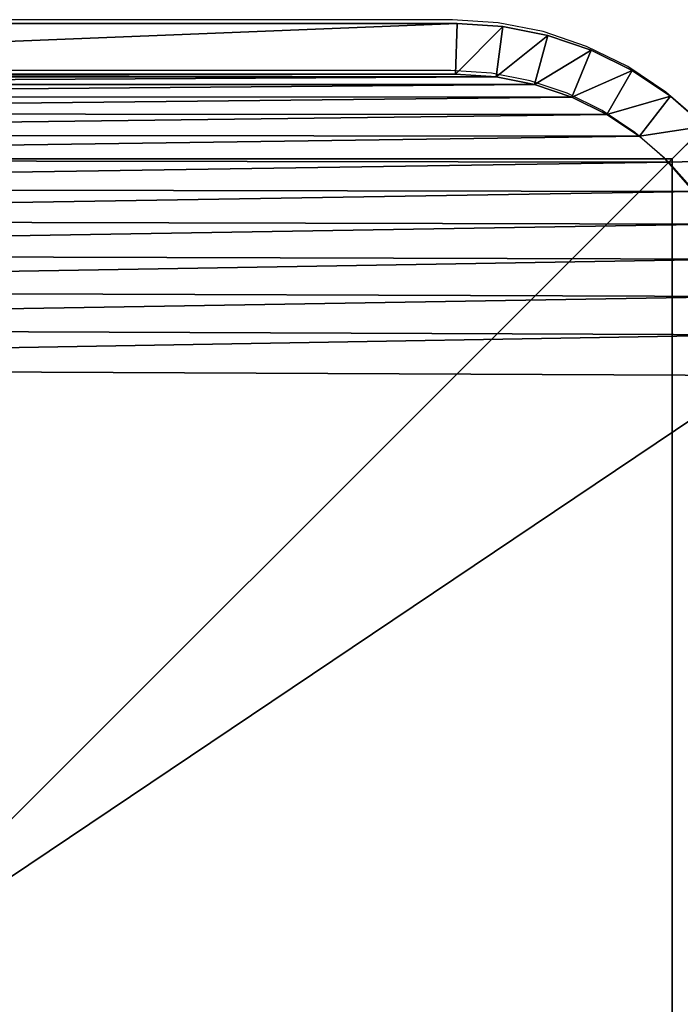
# Model space of a CAD drawing. Units: centimetres. Extents: x -385 to 325, y -265 to 325.
# Drawn here: x 169 to 173, y 108 to 113 of the extents above; entities that cross this region are included whole.
import ezdxf

# ---------------------------------------------------------------- set-up
doc = ezdxf.new("R2010")
doc.units = ezdxf.units.CM
doc.header["$LTSCALE"] = 2.54
doc.layers.get('0').update_dxf_attribs({"true_color": 0xff5454})
doc.layers.add('VP-EQ', color=7, linetype='Continuous', true_color=0x8a3492)

# ---------------------------------------------------------------- blocks, each defined once
blk = doc.blocks.new('Grupuj_7')
at = {"color": 0}
for p, q in [((10, 10), (0, 10)), ((0, 10), (0, 10, 160.8075)), ((10, 10, 160.8075), (0, 10, 160.8075)), ((0, 10), (0, 0)), ((0, 10, 160.8075), (0, 0, 160.8075)), ((0, 10), (0, 10, 160.8075)), ((0, 10), (0, 0)), ((10, 10), (0, 10)), ((10, 10, 160.8075), (0, 10, 160.8075)), ((0, 10, 160.8075), (0, 0, 160.8075))]:
    blk.add_line(p, q, dxfattribs=at)
mesh = blk.add_polyface(dxfattribs=at)
corners = [(0, 10, 160.8075), (10, 10), (0, 10), (10, 10, 160.8075)]
mesh.append_faces([[corners[k] for k in face] for face in [(0, 1, 2), (1, 0, 3)]], dxfattribs={"vtx0": -1, "color": 0})
mesh = blk.add_polyface(dxfattribs=at)
corners = [(0, 10, 160.8075), (0, 0), (0, 0, 160.8075), (0, 10)]
mesh.append_faces([[corners[k] for k in face] for face in [(0, 1, 2), (1, 0, 3)]], dxfattribs={"vtx0": -1, "color": 0})
mesh = blk.add_polyface(dxfattribs=at)
corners = [(10, 10), (0, 0), (0, 10), (10, 0)]
mesh.append_faces([[corners[k] for k in face] for face in [(0, 1, 2), (1, 0, 3)]], dxfattribs={"vtx0": -1, "color": 0})
mesh = blk.add_polyface(dxfattribs=at)
corners = [(10, 0, 160.8075), (0, 10, 160.8075), (0, 0, 160.8075), (10, 10, 160.8075)]
mesh.append_faces([[corners[k] for k in face] for face in [(0, 1, 2), (1, 0, 3)]], dxfattribs={"vtx0": -1, "color": 0})
blk = doc.blocks.new('Komponent_509')
at = {"color": 60, "true_color": 0xb3ff00, "zscale": 0.2487446722832876}
blk.add_blockref('Grupuj_7', (0, 0, -30), dxfattribs=at)
blk = doc.blocks.new('Grupuj_30')
at = {"color": 0}
for p, q in [((0.607, 10.993, 0.3), (0.4283, 10.7891, 0.3)), ((0.4283, 10.7891, 1.6), (0.607, 10.993, 1.6)), ((0.607, 10.993, 0.3), (0.4283, 10.7891, 0.3)), ((0.4283, 10.7891, 1.6), (0.607, 10.993, 1.6)), ((0.8196, 10.7804), (0.607, 10.993, 0.3)), ((0.8196, 10.7804), (0.607, 10.993, 0.3)), ((0.607, 10.993, 1.6), (0.8196, 10.7804, 1.9)), ((0.607, 10.993, 1.6), (0.8196, 10.7804, 1.9)), ((0.9939, 10.9332, 1.9), (0.8196, 10.7804, 1.9)), ((0.8196, 10.7804), (0.9939, 10.9332)), ((0.8196, 10.7804), (0.9939, 10.9332)), ((0.9939, 10.9332, 1.9), (0.8196, 10.7804, 1.9)), ((0.4283, 10.7891, 0.3), (0.2777, 10.5637, 0.3)), ((0.2777, 10.5637, 1.6), (0.4283, 10.7891, 1.6)), ((0.4283, 10.7891, 0.3), (0.2777, 10.5637, 0.3)), ((0.2777, 10.5637, 1.6), (0.4283, 10.7891, 1.6)), ((0.4283, 10.7891, 1.6), (0.4283, 10.7891, 0.3)), ((0.4283, 10.7891, 1.6), (0.4283, 10.7891, 0.3)), ((0.4283, 10.7891, 0.3), (0.6668, 10.6061)), ((0.4283, 10.7891, 0.3), (0.6668, 10.6061)), ((0.4283, 10.7891, 1.6), (0.6668, 10.6061, 1.9)), ((0.4283, 10.7891, 1.6), (0.6668, 10.6061, 1.9)), ((0.8196, 10.7804, 1.9), (0.6668, 10.6061, 1.9)), ((0.6668, 10.6061), (0.8196, 10.7804)), ((0.6668, 10.6061), (0.8196, 10.7804)), ((0.8196, 10.7804, 1.9), (0.6668, 10.6061, 1.9)), ((0.6668, 10.6061, 1.9), (0.538, 10.4134, 1.9)), ((0.538, 10.4134), (0.6668, 10.6061)), ((0.538, 10.4134), (0.6668, 10.6061)), ((0.6668, 10.6061, 1.9), (0.538, 10.4134, 1.9)), ((0.2777, 10.5637, 0.3), (0.1578, 10.3206, 0.3)), ((0.1578, 10.3206, 1.6), (0.2777, 10.5637, 1.6)), ((0.2777, 10.5637, 0.3), (0.1578, 10.3206, 0.3)), ((0.1578, 10.3206, 1.6), (0.2777, 10.5637, 1.6)), ((0.2777, 10.5637, 1.6), (0.2777, 10.5637, 0.3)), ((0.2777, 10.5637, 1.6), (0.2777, 10.5637, 0.3)), ((0.2777, 10.5637, 0.3), (0.538, 10.4134)), ((0.2777, 10.5637, 0.3), (0.538, 10.4134)), ((0.2777, 10.5637, 1.6), (0.538, 10.4134, 1.9)), ((0.2777, 10.5637, 1.6), (0.538, 10.4134, 1.9)), ((0.538, 10.4134, 1.9), (0.4355, 10.2055, 1.9)), ((0.4355, 10.2055), (0.538, 10.4134)), ((0.4355, 10.2055), (0.538, 10.4134)), ((0.538, 10.4134, 1.9), (0.4355, 10.2055, 1.9)), ((0.1578, 10.3206, 0.3), (0.0706, 10.0639, 0.3)), ((0.0706, 10.0639, 1.6), (0.1578, 10.3206, 1.6)), ((0.1578, 10.3206, 0.3), (0.0706, 10.0639, 0.3)), ((0.0706, 10.0639, 1.6), (0.1578, 10.3206, 1.6)), ((0.1578, 10.3206, 1.6), (0.1578, 10.3206, 0.3)), ((0.1578, 10.3206, 1.6), (0.1578, 10.3206, 0.3)), ((0.1578, 10.3206, 0.3), (0.4355, 10.2055)), ((0.1578, 10.3206, 0.3), (0.4355, 10.2055)), ((0.4355, 10.2055, 1.9), (0.1578, 10.3206, 1.6)), ((0.4355, 10.2055, 1.9), (0.1578, 10.3206, 1.6)), ((0.4355, 10.2055, 1.9), (0.361, 9.9861, 1.9)), ((0.361, 9.9861), (0.4355, 10.2055)), ((0.361, 9.9861), (0.4355, 10.2055)), ((0.4355, 10.2055, 1.9), (0.361, 9.9861, 1.9)), ((0.0706, 10.0639, 0.3), (0.0177, 9.798, 0.3)), ((0.0177, 9.798, 1.6), (0.0706, 10.0639, 1.6)), ((0.0706, 10.0639, 0.3), (0.0177, 9.798, 0.3)), ((0.0177, 9.798, 1.6), (0.0706, 10.0639, 1.6)), ((0.0706, 10.0639, 1.6), (0.0706, 10.0639, 0.3)), ((0.0706, 10.0639, 1.6), (0.0706, 10.0639, 0.3)), ((0.361, 9.9861), (0.0706, 10.0639, 0.3)), ((0.361, 9.9861), (0.0706, 10.0639, 0.3)), ((0.0706, 10.0639, 1.6), (0.361, 9.9861, 1.9)), ((0.0706, 10.0639, 1.6), (0.361, 9.9861, 1.9)), ((0.361, 9.9861, 1.9), (0.3158, 9.7587, 1.9)), ((0.3158, 9.7587), (0.361, 9.9861)), ((0.3158, 9.7587), (0.361, 9.9861)), ((0.361, 9.9861, 1.9), (0.3158, 9.7587, 1.9)), ((0.0177, 9.798, 0.3), (0, 9.5275, 0.3)), ((0, 9.5275, 1.6), (0.0177, 9.798, 1.6)), ((0.0177, 9.798, 0.3), (0, 9.5275, 0.3)), ((0, 9.5275, 1.6), (0.0177, 9.798, 1.6)), ((0.0177, 9.798, 1.6), (0.0177, 9.798, 0.3)), ((0.0177, 9.798, 1.6), (0.0177, 9.798, 0.3)), ((0.3158, 9.7587), (0.0177, 9.798, 0.3)), ((0.0177, 9.798, 1.6), (0.3158, 9.7587, 1.9)), ((0.3158, 9.7587), (0.0177, 9.798, 0.3)), ((0.0177, 9.798, 1.6), (0.3158, 9.7587, 1.9)), ((0.3158, 9.7587, 1.9), (0.3, 9.5176, 1.9)), ((0.3, 9.5176), (0.3158, 9.7587)), ((0.3, 9.5176), (0.3158, 9.7587)), ((0.3158, 9.7587, 1.9), (0.3, 9.5176, 1.9)), ((0, 9.5275, 1.6), (0, 9.5275, 0.3)), ((0, 2.0217, 0.3), (0, 9.5275, 0.3)), ((0, 9.5275, 1.6), (0, 2.0217, 1.6)), ((0, 9.5275, 1.6), (0, 9.5275, 0.3)), ((0, 9.5275, 1.6), (0, 2.0217, 1.6)), ((0.3, 9.5176, 1.9), (0, 9.5275, 1.6)), ((0, 9.5275, 0.3), (0.3, 9.5176)), ((0, 2.0217, 0.3), (0, 9.5275, 0.3)), ((0, 9.5275, 0.3), (0.3, 9.5176)), ((0.3, 9.5176, 1.9), (0, 9.5275, 1.6)), ((0.3, 9.5176, 1.9), (0.3, 2.0315, 1.9)), ((0.3, 9.5176), (0.3, 2.0315)), ((0.3, 9.5176, 1.9), (0.3, 2.0315, 1.9)), ((0.3, 9.5176), (0.3, 2.0315))]:
    blk.add_line(p, q, dxfattribs=at)
mesh = blk.add_polyface(dxfattribs=at)
corners = [(0.3154, 1.797, 1.9), (0.3, 9.5176, 1.9), (0.3, 2.0315, 1.9), (0.3158, 9.7587, 1.9), (0.3593, 1.5762, 1.9), (0.361, 9.9861, 1.9), (0.4316, 1.3631, 1.9), (0.4355, 10.2055, 1.9), (0.5312, 1.1612, 1.9), (0.538, 10.4134, 1.9), (0.6563, 0.974, 1.9), (0.6668, 10.6061, 1.9), (0.8047, 0.8047, 1.9), (0.8196, 10.7804, 1.9), (0.974, 0.6563, 1.9), (0.9939, 10.9332, 1.9), (1.1612, 0.5312, 1.9), (1.1866, 11.062, 1.9), (1.3631, 0.4316, 1.9), (1.3945, 11.1645, 1.9), (1.5762, 0.3593, 1.9), (1.6139, 11.239, 1.9), (1.797, 0.3154, 1.9), (1.8413, 11.2842, 1.9), (2.0315, 0.3, 1.9), (2.0824, 11.3, 1.9), (9.4807, 0.3, 1.9), (9.5691, 11.3, 1.9), (9.7266, 0.3161, 1.9), (9.8035, 11.2846, 1.9), (9.9587, 0.3623, 1.9), (10.0242, 11.2407, 1.9), (10.1827, 0.4383, 1.9), (10.2373, 11.1684, 1.9), (10.3949, 0.543, 1.9), (10.4391, 11.0689, 1.9), (10.5917, 0.6744, 1.9), (10.6263, 10.9438, 1.9), (10.7696, 0.8304, 1.9), (10.7955, 10.7955, 1.9), (10.9256, 1.0083, 1.9), (10.9438, 10.6263, 1.9), (11.057, 1.2051, 1.9), (11.0689, 10.4391, 1.9), (11.1617, 1.4173, 1.9), (11.1684, 10.2373, 1.9), (11.2377, 1.6413, 1.9), (11.2407, 10.0242, 1.9), (11.2839, 1.8734, 1.9), (11.2846, 9.8035, 1.9), (11.3, 2.1193, 1.9), (11.3, 9.5691, 1.9)]
mesh.append_faces([[corners[k] for k in face] for face in [(0, 1, 2), (49, 50, 51)]], dxfattribs={"vtx0": -1, "color": 0})
mesh.append_faces([[corners[k] for k in face] for face in [(1, 0, 3), (3, 4, 5), (5, 6, 7), (7, 8, 9), (9, 10, 11), (11, 12, 13), (13, 14, 15), (15, 16, 17), (17, 18, 19), (19, 20, 21), (21, 22, 23), (23, 24, 25), (25, 26, 27), (27, 28, 29), (29, 30, 31), (31, 32, 33), (33, 34, 35), (35, 36, 37), (37, 38, 39), (39, 40, 41), (41, 42, 43), (43, 44, 45), (45, 46, 47), (47, 48, 49)]], dxfattribs={"vtx0": -1, "vtx1": -1, "color": 0})
mesh.append_faces([[corners[k] for k in face] for face in [(3, 0, 4), (5, 4, 6), (7, 6, 8), (9, 8, 10), (11, 10, 12), (13, 12, 14), (15, 14, 16), (17, 16, 18), (19, 18, 20), (21, 20, 22), (23, 22, 24), (25, 24, 26), (27, 26, 28), (29, 28, 30), (31, 30, 32), (33, 32, 34), (35, 34, 36), (37, 36, 38), (39, 38, 40), (41, 40, 42), (43, 42, 44), (45, 44, 46), (47, 46, 48), (49, 48, 50)]], dxfattribs={"vtx0": -1, "vtx2": -1, "color": 0})
mesh = blk.add_polyface(dxfattribs=at)
corners = [(0.3, 9.5176), (0.3154, 1.797), (0.3, 2.0315), (0.3158, 9.7587), (0.3593, 1.5762), (0.361, 9.9861), (0.4316, 1.3631), (0.4355, 10.2055), (0.5312, 1.1612), (0.538, 10.4134), (0.6563, 0.974), (0.6668, 10.6061), (0.8047, 0.8047), (0.8196, 10.7804), (0.974, 0.6563), (0.9939, 10.9332), (1.1612, 0.5312), (1.1866, 11.062), (1.3631, 0.4316), (1.3945, 11.1645), (1.5762, 0.3593), (1.6139, 11.239), (1.797, 0.3154), (1.8413, 11.2842), (2.0315, 0.3), (2.0824, 11.3), (9.4807, 0.3), (9.5691, 11.3), (9.7266, 0.3161), (9.8035, 11.2846), (9.9587, 0.3623), (10.0242, 11.2407), (10.1827, 0.4383), (10.2373, 11.1684), (10.3949, 0.543), (10.4391, 11.0689), (10.5917, 0.6744), (10.6263, 10.9438), (10.7696, 0.8304), (10.7955, 10.7955), (10.9256, 1.0083), (10.9438, 10.6263), (11.057, 1.2051), (11.0689, 10.4391), (11.1617, 1.4173), (11.1684, 10.2373), (11.2377, 1.6413), (11.2407, 10.0242), (11.2839, 1.8734), (11.2846, 9.8035), (11.3, 2.1193), (11.3, 9.5691)]
mesh.append_faces([[corners[k] for k in face] for face in [(0, 1, 2), (50, 49, 51)]], dxfattribs={"vtx0": -1, "color": 0})
mesh.append_faces([[corners[k] for k in face] for face in [(1, 3, 4), (4, 5, 6), (6, 7, 8), (8, 9, 10), (10, 11, 12), (12, 13, 14), (14, 15, 16), (16, 17, 18), (18, 19, 20), (20, 21, 22), (22, 23, 24), (24, 25, 26), (26, 27, 28), (28, 29, 30), (30, 31, 32), (32, 33, 34), (34, 35, 36), (36, 37, 38), (38, 39, 40), (40, 41, 42), (42, 43, 44), (44, 45, 46), (46, 47, 48), (48, 49, 50)]], dxfattribs={"vtx0": -1, "vtx1": -1, "color": 0})
mesh.append_faces([[corners[k] for k in face] for face in [(1, 0, 3), (4, 3, 5), (6, 5, 7), (8, 7, 9), (10, 9, 11), (12, 11, 13), (14, 13, 15), (16, 15, 17), (18, 17, 19), (20, 19, 21), (22, 21, 23), (24, 23, 25), (26, 25, 27), (28, 27, 29), (30, 29, 31), (32, 31, 33), (34, 33, 35), (36, 35, 37), (38, 37, 39), (40, 39, 41), (42, 41, 43), (44, 43, 45), (46, 45, 47), (48, 47, 49)]], dxfattribs={"vtx0": -1, "vtx2": -1, "color": 0})
mesh = blk.add_polyface(dxfattribs=at)
corners = [(0.8109, 11.1717, 0.3), (0.8196, 10.7804), (0.607, 10.993, 0.3), (0.9939, 10.9332)]
mesh.append_faces([[corners[k] for k in face] for face in [(0, 1, 2), (1, 0, 3)]], dxfattribs={"vtx0": -1, "color": 0})
mesh = blk.add_polyface(dxfattribs=at)
corners = [(0.8196, 10.7804, 1.9), (0.8109, 11.1717, 1.6), (0.607, 10.993, 1.6), (0.9939, 10.9332, 1.9)]
mesh.append_faces([[corners[k] for k in face] for face in [(0, 1, 2), (1, 0, 3)]], dxfattribs={"vtx0": -1, "color": 0})
mesh = blk.add_polyface(dxfattribs=at)
corners = [(0.607, 10.993, 1.6), (0.4283, 10.7891, 0.3), (0.4283, 10.7891, 1.6), (0.607, 10.993, 0.3)]
mesh.append_faces([[corners[k] for k in face] for face in [(0, 1, 2), (1, 0, 3)]], dxfattribs={"vtx0": -1, "color": 0})
mesh = blk.add_polyface(dxfattribs=at)
corners = [(0.607, 10.993, 0.3), (0.6668, 10.6061), (0.4283, 10.7891, 0.3), (0.8196, 10.7804)]
mesh.append_faces([[corners[k] for k in face] for face in [(0, 1, 2), (1, 0, 3)]], dxfattribs={"vtx0": -1, "color": 0})
mesh = blk.add_polyface(dxfattribs=at)
corners = [(0.6668, 10.6061, 1.9), (0.607, 10.993, 1.6), (0.4283, 10.7891, 1.6), (0.8196, 10.7804, 1.9)]
mesh.append_faces([[corners[k] for k in face] for face in [(0, 1, 2), (1, 0, 3)]], dxfattribs={"vtx0": -1, "color": 0})
mesh = blk.add_polyface(dxfattribs=at)
corners = [(0.4283, 10.7891, 1.6), (0.2777, 10.5637, 0.3), (0.2777, 10.5637, 1.6), (0.4283, 10.7891, 0.3)]
mesh.append_faces([[corners[k] for k in face] for face in [(0, 1, 2), (1, 0, 3)]], dxfattribs={"vtx0": -1, "color": 0})
mesh = blk.add_polyface(dxfattribs=at)
corners = [(0.4283, 10.7891, 0.3), (0.538, 10.4134), (0.2777, 10.5637, 0.3), (0.6668, 10.6061)]
mesh.append_faces([[corners[k] for k in face] for face in [(0, 1, 2), (1, 0, 3)]], dxfattribs={"vtx0": -1, "color": 0})
mesh = blk.add_polyface(dxfattribs=at)
corners = [(0.538, 10.4134, 1.9), (0.4283, 10.7891, 1.6), (0.2777, 10.5637, 1.6), (0.6668, 10.6061, 1.9)]
mesh.append_faces([[corners[k] for k in face] for face in [(0, 1, 2), (1, 0, 3)]], dxfattribs={"vtx0": -1, "color": 0})
mesh = blk.add_polyface(dxfattribs=at)
corners = [(0.2777, 10.5637, 1.6), (0.1578, 10.3206, 0.3), (0.1578, 10.3206, 1.6), (0.2777, 10.5637, 0.3)]
mesh.append_faces([[corners[k] for k in face] for face in [(0, 1, 2), (1, 0, 3)]], dxfattribs={"vtx0": -1, "color": 0})
mesh = blk.add_polyface(dxfattribs=at)
corners = [(0.2777, 10.5637, 0.3), (0.4355, 10.2055), (0.1578, 10.3206, 0.3), (0.538, 10.4134)]
mesh.append_faces([[corners[k] for k in face] for face in [(0, 1, 2), (1, 0, 3)]], dxfattribs={"vtx0": -1, "color": 0})
mesh = blk.add_polyface(dxfattribs=at)
corners = [(0.4355, 10.2055, 1.9), (0.2777, 10.5637, 1.6), (0.1578, 10.3206, 1.6), (0.538, 10.4134, 1.9)]
mesh.append_faces([[corners[k] for k in face] for face in [(0, 1, 2), (1, 0, 3)]], dxfattribs={"vtx0": -1, "color": 0})
mesh = blk.add_polyface(dxfattribs=at)
corners = [(0.1578, 10.3206, 1.6), (0.0706, 10.0639, 0.3), (0.0706, 10.0639, 1.6), (0.1578, 10.3206, 0.3)]
mesh.append_faces([[corners[k] for k in face] for face in [(0, 1, 2), (1, 0, 3)]], dxfattribs={"vtx0": -1, "color": 0})
mesh = blk.add_polyface(dxfattribs=at)
corners = [(0.1578, 10.3206, 0.3), (0.361, 9.9861), (0.0706, 10.0639, 0.3), (0.4355, 10.2055)]
mesh.append_faces([[corners[k] for k in face] for face in [(0, 1, 2), (1, 0, 3)]], dxfattribs={"vtx0": -1, "color": 0})
mesh = blk.add_polyface(dxfattribs=at)
corners = [(0.361, 9.9861, 1.9), (0.1578, 10.3206, 1.6), (0.0706, 10.0639, 1.6), (0.4355, 10.2055, 1.9)]
mesh.append_faces([[corners[k] for k in face] for face in [(0, 1, 2), (1, 0, 3)]], dxfattribs={"vtx0": -1, "color": 0})
mesh = blk.add_polyface(dxfattribs=at)
corners = [(0.0706, 10.0639, 1.6), (0.0177, 9.798, 0.3), (0.0177, 9.798, 1.6), (0.0706, 10.0639, 0.3)]
mesh.append_faces([[corners[k] for k in face] for face in [(0, 1, 2), (1, 0, 3)]], dxfattribs={"vtx0": -1, "color": 0})
mesh = blk.add_polyface(dxfattribs=at)
corners = [(0.0706, 10.0639, 0.3), (0.3158, 9.7587), (0.0177, 9.798, 0.3), (0.361, 9.9861)]
mesh.append_faces([[corners[k] for k in face] for face in [(0, 1, 2), (1, 0, 3)]], dxfattribs={"vtx0": -1, "color": 0})
mesh = blk.add_polyface(dxfattribs=at)
corners = [(0.3158, 9.7587, 1.9), (0.0706, 10.0639, 1.6), (0.0177, 9.798, 1.6), (0.361, 9.9861, 1.9)]
mesh.append_faces([[corners[k] for k in face] for face in [(0, 1, 2), (1, 0, 3)]], dxfattribs={"vtx0": -1, "color": 0})
mesh = blk.add_polyface(dxfattribs=at)
corners = [(0.0177, 9.798, 1.6), (0, 9.5275, 0.3), (0, 9.5275, 1.6), (0.0177, 9.798, 0.3)]
mesh.append_faces([[corners[k] for k in face] for face in [(0, 1, 2), (1, 0, 3)]], dxfattribs={"vtx0": -1, "color": 0})
mesh = blk.add_polyface(dxfattribs=at)
corners = [(0.0177, 9.798, 0.3), (0.3, 9.5176), (0, 9.5275, 0.3), (0.3158, 9.7587)]
mesh.append_faces([[corners[k] for k in face] for face in [(0, 1, 2), (1, 0, 3)]], dxfattribs={"vtx0": -1, "color": 0})
mesh = blk.add_polyface(dxfattribs=at)
corners = [(0.3, 9.5176, 1.9), (0.0177, 9.798, 1.6), (0, 9.5275, 1.6), (0.3158, 9.7587, 1.9)]
mesh.append_faces([[corners[k] for k in face] for face in [(0, 1, 2), (1, 0, 3)]], dxfattribs={"vtx0": -1, "color": 0})
mesh = blk.add_polyface(dxfattribs=at)
corners = [(0, 9.5275, 1.6), (0, 2.0217, 0.3), (0, 2.0217, 1.6), (0, 9.5275, 0.3)]
mesh.append_faces([[corners[k] for k in face] for face in [(0, 1, 2), (1, 0, 3)]], dxfattribs={"vtx0": -1, "color": 0})
mesh = blk.add_polyface(dxfattribs=at)
corners = [(0.3, 2.0315, 1.9), (0, 9.5275, 1.6), (0, 2.0217, 1.6), (0.3, 9.5176, 1.9)]
mesh.append_faces([[corners[k] for k in face] for face in [(0, 1, 2), (1, 0, 3)]], dxfattribs={"vtx0": -1, "color": 0})
mesh = blk.add_polyface(dxfattribs=at)
corners = [(0, 9.5275, 0.3), (0.3, 2.0315), (0, 2.0217, 0.3), (0.3, 9.5176)]
mesh.append_faces([[corners[k] for k in face] for face in [(0, 1, 2), (1, 0, 3)]], dxfattribs={"vtx0": -1, "color": 0})
blk = doc.blocks.new('Komponent_13')
at = {"color": 18, "true_color": 0x000000}
blk.add_blockref('Grupuj_30', (0, 0), dxfattribs=at)
blk = doc.blocks.new('Komponent_514')
at = {"color": 0}
blk.add_blockref('Komponent_13', (-0.8, -0.8, 22.5), dxfattribs=at)
blk = doc.blocks.new('Grupuj_4')
at = {"color": 0, "rotation": 270}
blk.add_blockref('Komponent_514', (338.1712, 227.5976, 69.2621), dxfattribs=at)
at = {"color": 0, "zscale": 2.063571642850035, "rotation": 270.0000000000001}
blk.add_blockref('Komponent_509', (338.1712, 227.5976, 71.1264), dxfattribs=at)
blk = doc.blocks.new('2323')
at = {"layer": 'VP-EQ', "color": 0}
for p, q in [((1281.4165, -709.9864), (1273.9107, -709.9864)), ((1281.687, -710.0041), (1281.4165, -709.9864)), ((1281.9529, -710.057), (1281.687, -710.0041)), ((1282.2096, -710.1441), (1281.9529, -710.057)), ((1282.4528, -710.264), (1282.2096, -710.1441)), ((1281.4067, -710.2864), (1273.9205, -710.2864)), ((1281.6478, -710.3022), (1281.4067, -710.2864)), ((1282.6782, -710.4147), (1282.4528, -710.264)), ((1281.8751, -710.3474), (1281.6478, -710.3022)), ((1282.0946, -710.4219), (1281.8751, -710.3474)), ((1282.3024, -710.5244), (1282.0946, -710.4219)), ((1282.8612, -710.5751), (1282.6782, -710.4147)), ((1282.4952, -710.6532), (1282.3024, -710.5244)), ((1282.6694, -710.806), (1282.4952, -710.6532)), ((1282.8222, -710.9803), (1282.6694, -710.806))]:
    blk.add_line(p, q, dxfattribs=at)
blk = doc.blocks.new('2323 2d')
at = {"layer": 'VP-EQ', "color": 0}
blk.add_blockref('2323', (0, 0), dxfattribs=at)

msp = doc.modelspace()

# ---------------------------------------------------------------- block references
at = {"color": 253, "true_color": 0xa8a8a8}
msp.add_blockref('Grupuj_4', (-175.213, -115, -9.2192), dxfattribs=at)
at = {"layer": 'VP-EQ', "color": 0}
msp.add_blockref('2323 2d', (-1109.7578, 823.4073), dxfattribs=at)

doc.saveas('drawing.dxf')
